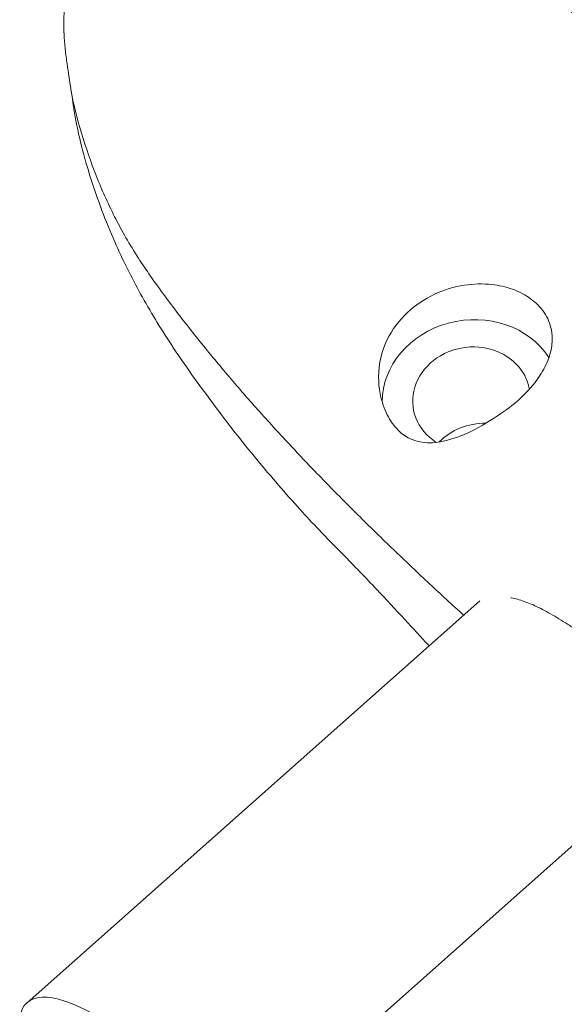
# Model space of a CAD drawing. Units: millimetres. Extents: x -1996 to 7191, y -3514 to 5265.
# Drawn here: x 1674 to 1721, y -1059 to -974 of the extents above; entities that cross this region are included whole.
import ezdxf

# ---------------------------------------------------------------- set-up
doc = ezdxf.new("R2010")
doc.units = ezdxf.units.MM
doc.header["$LTSCALE"] = 1000
doc.layers.add('1 EQUIPMENT', color=7, linetype='Continuous', lineweight=18)

# ---------------------------------------------------------------- blocks, each defined once
blk = doc.blocks.new('DGSS 103')
at = {"layer": '1 EQUIPMENT', "color": 0, "linetype": 'Continuous', "lineweight": 13}
for p, q in [((1714.165, -1024.115), (1674.939, -1058.935)), ((1734.435, -1034.47), (1693.432, -1070.867))]:
    blk.add_line(p, q, dxfattribs=at)
for major_axis, start_param, end_param in [((7.664, 1.152), 0.385381, 3.006535), ((5.043, 0.758), 0.339744, 3.937517), ((5.043, 0.758), 0.026393, 0.339744)]:
    blk.add_ellipse((1713.442, -1006.67), major_axis=major_axis, ratio=0.887841, start_param=start_param, end_param=end_param, dxfattribs=at)
at = {"layer": '1 EQUIPMENT', "color": 0, "linetype": 'Continuous', "lineweight": 13, "extrusion": (0, 0, -1)}
for centre, major_axis, ratio, start_param, end_param in [((1714.436, -1013.283), (5.043, 0.758), 0.887841, -2.275703, -1.386674), ((1714.436, -1013.283), (5.043, 0.758), 0.887841, -2.275703, -1.386674), ((1689.013, -1074.79), (-14.074, 15.855), 0.278737, -0.228236, 1.570796)]:
    blk.add_ellipse(centre, major_axis=major_axis, ratio=ratio, start_param=start_param, end_param=end_param, dxfattribs=at)
at = {"layer": '1 EQUIPMENT', "color": 0, "linetype": 'Continuous', "lineweight": 13}
for points, knots in [([(1678.701, -979.542), (1678.644, -979.164), (1678.6, -978.854), (1678.553, -978.527), (1678.54, -978.439), (1678.525, -978.336), (1678.521, -978.313), (1678.51, -978.241), (1678.499, -978.17), (1678.47, -977.989), (1678.454, -977.887), (1678.417, -977.645), (1678.396, -977.5), (1678.343, -977.129), (1678.312, -976.894), (1678.235, -976.245), (1678.195, -975.819), (1678.116, -974.579), (1678.112, -973.757), (1678.267, -971.733), (1678.509, -970.517), (1679.308, -968.359), (1679.841, -967.389), (1681.096, -965.718), (1681.806, -964.986), (1683.398, -963.685), (1684.3, -963.115), (1686.163, -962.23), (1687.134, -961.909), (1689.14, -961.464), (1690.184, -961.345), (1692.404, -961.275), (1693.59, -961.35), (1696.199, -961.67), (1697.618, -961.949), (1700.788, -962.698), (1702.523, -963.188), (1706.314, -964.448), (1708.352, -965.262), (1712.223, -967.085), (1714.061, -968.091), (1717.638, -970.199), (1719.352, -971.277), (1723.122, -973.805), (1725.182, -975.281), (1729.252, -978.39), (1731.153, -979.94), (1734.104, -982.193), (1735.19, -983.005), (1736.692, -984.111), (1737.099, -984.41), (1737.809, -984.928), (1738.117, -985.152), (1738.682, -985.565), (1738.911, -985.73), (1739.32, -986.015), (1739.521, -986.151), (1740.31, -986.672), (1740.897, -987.03), (1741.794, -987.548), (1742.085, -987.71), (1742.555, -987.964), (1742.698, -988.041), (1742.958, -988.18), (1743.064, -988.237), (1743.242, -988.331), (1743.316, -988.37), (1743.41, -988.418), (1743.439, -988.432), (1743.477, -988.451), (1743.481, -988.452), (1743.544, -988.48), (1743.575, -988.494), (1743.686, -988.541), (1743.786, -988.583), (1744.001, -988.675), (1744.11, -988.722), (1744.354, -988.831), (1744.49, -988.893), (1745.012, -989.135), (1745.341, -989.294), (1746.215, -989.721), (1746.782, -990), (1748.156, -990.766), (1748.874, -991.216), (1750.843, -992.554), (1752.088, -993.521), (1754.52, -995.614), (1755.715, -996.733), (1757.851, -998.953), (1758.771, -1000.049), (1759.743, -1001.432), (1759.901, -1001.663), (1760.145, -1002.032), (1760.234, -1002.17), (1760.418, -1002.457), (1760.515, -1002.612), (1760.628, -1002.792), (1760.658, -1002.841), (1760.691, -1002.894), (1760.699, -1002.907), (1760.715, -1002.933), (1760.72, -1002.94), (1760.722, -1002.944), (1760.724, -1002.947), (1760.736, -1002.966), (1760.755, -1002.996), (1760.828, -1003.11), (1760.898, -1003.218), (1761.065, -1003.477), (1761.16, -1003.626), (1761.361, -1003.944), (1761.469, -1004.118), (1761.599, -1004.328), (1761.629, -1004.378), (1761.658, -1004.425)], [0, 0, 0, 0, 1.73957, 1.73957, 2.596671, 2.596671, 3.055495, 3.055495, 3.577199, 3.577199, 4.01519, 4.01519, 4.521217, 4.521217, 5.26829, 5.26829, 6.557873, 6.557873, 9.018816, 9.018816, 12.673188, 12.673188, 15.928736, 15.928736, 18.943366, 18.943366, 22.106118, 22.106118, 25.218458, 25.218458, 28.479775, 28.479775, 32.227976, 32.227976, 36.777819, 36.777819, 42.400242, 42.400242, 49.377034, 49.377034, 56.142427, 56.142427, 62.471604, 62.471604, 70.189968, 70.189968, 78.049151, 78.049151, 82.584592, 82.584592, 84.285348, 84.285348, 85.516128, 85.516128, 86.683841, 86.683841, 87.766077, 87.766077, 91.014453, 91.014453, 92.839526, 92.839526, 93.591316, 93.591316, 94.156239, 94.156239, 94.708715, 94.708715, 95.103253, 95.103253, 95.705332, 95.705332, 96.037066, 96.037066, 96.560316, 96.560316, 96.98143, 96.98143, 97.563715, 97.563715, 99.316046, 99.316046, 102.062136, 102.062136, 105.286703, 105.286703, 110.924164, 110.924164, 116.286811, 116.286811, 120.519802, 120.519802, 121.357798, 121.357798, 121.856202, 121.856202, 122.4203, 122.4203, 122.660841, 122.660841, 122.769296, 122.769296, 122.93725, 122.93725, 123.110514, 123.110514, 123.632992, 123.632992, 124.40916, 124.40916, 125.136488, 125.136488, 126.144462, 126.144462, 126.462204, 126.462204, 126.462204, 126.462204]), ([(1678.701, -979.542), (1678.715, -979.639), (1678.731, -979.736), (1678.747, -979.833), (1678.947, -981.049), (1679.273, -982.336), (1679.656, -983.607), (1680.04, -984.881), (1680.478, -986.139), (1680.931, -987.285), (1681.431, -988.551), (1681.912, -989.629), (1682.532, -990.852), (1683.049, -991.873), (1683.657, -992.979), (1684.481, -994.272), (1685.097, -995.237), (1685.84, -996.303), (1686.738, -997.524), (1687.439, -998.477), (1688.232, -999.526), (1689.147, -1000.688), (1689.964, -1001.726), (1690.805, -1002.759), (1691.664, -1003.785), (1692.518, -1004.805), (1693.389, -1005.818), (1694.272, -1006.82), (1695.157, -1007.824), (1696.054, -1008.817), (1696.956, -1009.796), (1697.871, -1010.787), (1698.791, -1011.764), (1699.711, -1012.723), (1700.652, -1013.703), (1701.593, -1014.664), (1702.527, -1015.603), (1703.493, -1016.574), (1704.453, -1017.521), (1705.398, -1018.441), (1706.388, -1019.404), (1707.363, -1020.338), (1708.314, -1021.237), (1709.332, -1022.199), (1710.323, -1023.121), (1711.276, -1023.998), (1711.783, -1024.465), (1712.279, -1024.919), (1712.764, -1025.359)], [-6.485018, -6.485018, -6.485018, -6.485018, -6.433241, -6.433241, -6.433241, -5.786908, -5.786908, -5.786908, -5.138939, -5.138939, -5.138939, -4.423518, -4.423518, -4.423518, -3.826873, -3.826873, -3.826873, -3.380896, -3.380896, -3.380896, -3.032571, -3.032571, -3.032571, -2.721287, -2.721287, -2.721287, -2.411597, -2.411597, -2.411597, -2.101132, -2.101132, -2.101132, -1.786774, -1.786774, -1.786774, -1.465422, -1.465422, -1.465422, -1.133178, -1.133178, -1.133178, -0.784991, -0.784991, -0.784991, -0.412371, -0.412371, -0.412371, -0.214131, -0.214131, -0.214131, -0.214131]), ([(1678.701, -979.542), (1678.715, -979.639), (1678.731, -979.736), (1678.747, -979.833), (1678.947, -981.049), (1679.273, -982.336), (1679.656, -983.607), (1680.04, -984.881), (1680.478, -986.139), (1680.931, -987.285), (1681.431, -988.551), (1681.912, -989.629), (1682.532, -990.852), (1683.049, -991.873), (1683.657, -992.979), (1684.481, -994.272), (1685.097, -995.237), (1685.84, -996.303), (1686.738, -997.524), (1687.439, -998.477), (1688.232, -999.526), (1689.147, -1000.688), (1689.964, -1001.726), (1690.805, -1002.759), (1691.664, -1003.785), (1692.518, -1004.805), (1693.389, -1005.818), (1694.272, -1006.82), (1695.157, -1007.824), (1696.054, -1008.817), (1696.956, -1009.796), (1697.871, -1010.787), (1698.791, -1011.764), (1699.711, -1012.723), (1700.652, -1013.703), (1701.593, -1014.664), (1702.527, -1015.603), (1703.493, -1016.574), (1704.453, -1017.521), (1705.398, -1018.441), (1706.388, -1019.404), (1707.363, -1020.338), (1708.314, -1021.237), (1709.332, -1022.199), (1710.323, -1023.121), (1711.276, -1023.998), (1711.783, -1024.465), (1712.279, -1024.919), (1712.764, -1025.359)], [-6.485018, -6.485018, -6.485018, -6.485018, -6.433241, -6.433241, -6.433241, -5.786908, -5.786908, -5.786908, -5.138939, -5.138939, -5.138939, -4.423518, -4.423518, -4.423518, -3.826873, -3.826873, -3.826873, -3.380896, -3.380896, -3.380896, -3.032571, -3.032571, -3.032571, -2.721287, -2.721287, -2.721287, -2.411597, -2.411597, -2.411597, -2.101132, -2.101132, -2.101132, -1.786774, -1.786774, -1.786774, -1.465422, -1.465422, -1.465422, -1.133178, -1.133178, -1.133178, -0.784991, -0.784991, -0.784991, -0.412371, -0.412371, -0.412371, -0.214131, -0.214131, -0.214131, -0.214131]), ([(1709.771, -1028.016), (1709.07, -1027.247), (1708.369, -1026.498), (1706.865, -1024.872), (1706.048, -1023.996), (1704.26, -1022.106), (1703.296, -1021.104), (1701.564, -1019.335), (1700.897, -1018.662), (1699.699, -1017.405), (1699.153, -1016.819), (1697.357, -1014.844), (1696.099, -1013.391), (1693.588, -1010.353), (1692.323, -1008.746), (1689.845, -1005.427), (1688.609, -1003.703), (1686.491, -1000.491), (1685.602, -999.036), (1683.968, -996.076), (1683.216, -994.564), (1681.751, -991.236), (1681.062, -989.406), (1680.178, -986.633), (1679.903, -985.696), (1679.487, -984.063), (1679.331, -983.368), (1679.159, -982.468), (1679.12, -982.252), (1679.048, -981.828), (1679.015, -981.615), (1678.97, -981.319), (1678.955, -981.218), (1678.925, -981.012), (1678.912, -980.916), (1678.896, -980.805), (1678.893, -980.784), (1678.884, -980.725), (1678.878, -980.681), (1678.844, -980.462), (1678.801, -980.192), (1678.732, -979.749), (1678.717, -979.648), (1678.701, -979.543)], [58.237755, 58.237755, 58.237755, 58.237755, 61.415194, 61.415194, 65.177773, 65.177773, 69.610912, 69.610912, 72.948069, 72.948069, 75.75986, 75.75986, 82.119413, 82.119413, 88.545924, 88.545924, 95.033201, 95.033201, 100.127123, 100.127123, 105.180473, 105.180473, 111.082497, 111.082497, 114.055617, 114.055617, 116.161972, 116.161972, 116.828678, 116.828678, 117.512746, 117.512746, 117.902815, 117.902815, 118.431859, 118.431859, 118.869259, 118.869259, 119.454917, 119.454917, 121.236069, 121.236069, 121.720825, 121.720825, 121.720825, 121.720825]), ([(1705.41, -1004.35), (1705.36, -1005.342), (1705.506, -1006.321), (1705.996, -1007.751), (1706.259, -1008.282), (1706.747, -1008.966), (1706.92, -1009.171), (1707.253, -1009.499), (1707.406, -1009.629), (1707.742, -1009.872), (1707.923, -1009.98), (1708.387, -1010.204), (1708.673, -1010.297), (1709.549, -1010.474), (1710.158, -1010.453), (1711.399, -1010.234), (1712.206, -1009.996), (1713.914, -1009.217), (1714.773, -1008.725), (1716.473, -1007.597), (1717.086, -1007.117), (1718.125, -1006.207), (1718.676, -1005.599), (1719.479, -1004.486), (1719.764, -1003.996), (1720.276, -1002.824), (1720.38, -1002.274), (1720.419, -1001.911), (1720.489, -1001.258), (1720.422, -1000.556), (1719.927, -999.368), (1719.616, -998.909), (1719.04, -998.327), (1718.853, -998.164), (1718.507, -997.904), (1718.356, -997.801), (1718.044, -997.61), (1717.883, -997.521), (1717.486, -997.325), (1717.245, -997.222), (1716.441, -996.935), (1715.84, -996.796), (1714.439, -996.644), (1713.634, -996.659), (1711.95, -996.924), (1711.084, -997.184), (1709.397, -997.974), (1708.596, -998.507), (1707.181, -999.833), (1706.587, -1000.625), (1705.818, -1002.171), (1705.477, -1003.106), (1705.411, -1004.333), (1705.411, -1004.341), (1705.41, -1004.35)], [1.914705, 1.914705, 1.914705, 1.914705, 2.055161, 2.055161, 2.146757, 2.146757, 2.191354, 2.191354, 2.226642, 2.226642, 2.265718, 2.265718, 2.324554, 2.324554, 2.444768, 2.444768, 2.57055, 2.57055, 2.670786, 2.670786, 2.751204, 2.751204, 2.893386, 2.893386, 3.002069, 3.002069, 3.154194, 3.154194, 3.154194, 3.428145, 3.428145, 3.626627, 3.626627, 3.709113, 3.709113, 3.766862, 3.766862, 3.822352, 3.822352, 3.897852, 3.897852, 4.061183, 4.061183, 4.255705, 4.255705, 4.461101, 4.461101, 4.675015, 4.675015, 4.895201, 4.895201, 5.067733, 5.067733, 5.068898, 5.068898, 5.068898, 5.068898]), ([(1758.3, -1034.502), (1758.074, -1034.702), (1757.85, -1034.905), (1757.389, -1035.284), (1757.153, -1035.46), (1756.674, -1035.787), (1756.432, -1035.937), (1755.943, -1036.214), (1755.696, -1036.341), (1755.2, -1036.572), (1754.95, -1036.676), (1754.45, -1036.866), (1754.199, -1036.952), (1753.695, -1037.107), (1753.441, -1037.176), (1752.933, -1037.3), (1752.679, -1037.355), (1752.169, -1037.452), (1751.912, -1037.494), (1751.397, -1037.567), (1751.139, -1037.598), (1750.62, -1037.649), (1750.36, -1037.67), (1749.837, -1037.702), (1749.574, -1037.713), (1749.047, -1037.726), (1748.782, -1037.728), (1748.25, -1037.723), (1747.982, -1037.717), (1747.445, -1037.696), (1747.176, -1037.682), (1746.634, -1037.645), (1746.362, -1037.623), (1745.815, -1037.571), (1745.54, -1037.541), (1744.988, -1037.473), (1744.711, -1037.436), (1744.155, -1037.354), (1743.875, -1037.309), (1743.315, -1037.212), (1743.033, -1037.159), (1742.469, -1037.048), (1742.186, -1036.988), (1741.616, -1036.862), (1741.329, -1036.794), (1740.762, -1036.655), (1740.481, -1036.583), (1739.889, -1036.421), (1739.576, -1036.332), (1738.924, -1036.142), (1738.67, -1036.062), (1738.084, -1035.871), (1737.752, -1035.761), (1737.109, -1035.537), (1736.798, -1035.424), (1736.171, -1035.188), (1735.855, -1035.064), (1735.225, -1034.809), (1734.911, -1034.677), (1734.286, -1034.406), (1733.975, -1034.266), (1733.357, -1033.978), (1733.048, -1033.83), (1732.436, -1033.526), (1732.133, -1033.37), (1731.53, -1033.051), (1731.232, -1032.888), (1730.642, -1032.554), (1730.35, -1032.383), (1729.774, -1032.036), (1729.49, -1031.86), (1728.931, -1031.501), (1728.657, -1031.319), (1728.115, -1030.948), (1727.848, -1030.759), (1727.273, -1030.339), (1726.97, -1030.11), (1726.382, -1029.641), (1726.097, -1029.402), (1725.533, -1028.935), (1725.255, -1028.706), (1724.7, -1028.262), (1724.425, -1028.047), (1723.88, -1027.629), (1723.61, -1027.427), (1723.076, -1027.037), (1722.811, -1026.849), (1722.29, -1026.488), (1722.033, -1026.315), (1721.526, -1025.984), (1721.276, -1025.826), (1720.786, -1025.527), (1720.545, -1025.386), (1720.072, -1025.119), (1719.84, -1024.995), (1719.388, -1024.763), (1719.168, -1024.656), (1718.734, -1024.457), (1718.521, -1024.367), (1718.12, -1024.209), (1717.932, -1024.14), (1717.523, -1024.008), (1717.305, -1023.949), (1717.047, -1023.886), (1716.993, -1023.876), (1716.906, -1023.859), (1716.89, -1023.855), (1716.873, -1023.852)], [-202.764263, -202.764263, -202.764263, -202.764263, -201.913637, -201.913637, -201.06301, -201.06301, -200.212384, -200.212384, -199.361758, -199.361758, -198.511131, -198.511131, -197.660505, -197.660505, -196.809878, -196.809878, -195.959252, -195.959252, -195.108625, -195.108625, -194.257999, -194.257999, -193.407373, -193.407373, -192.556746, -192.556746, -191.70612, -191.70612, -190.855493, -190.855493, -190.004867, -190.004867, -189.15424, -189.15424, -188.303614, -188.303614, -187.452988, -187.452988, -186.602361, -186.602361, -185.751735, -185.751735, -184.901108, -184.901108, -184.050482, -184.050482, -183.199856, -183.199856, -182.349229, -182.349229, -181.02179, -181.02179, -179.694351, -179.694351, -178.366911, -178.366911, -177.039472, -177.039472, -175.712033, -175.712033, -174.384594, -174.384594, -173.057154, -173.057154, -171.729715, -171.729715, -170.402276, -170.402276, -169.074837, -169.074837, -167.747397, -167.747397, -166.419958, -166.419958, -165.092519, -165.092519, -163.441715, -163.441715, -161.790912, -161.790912, -160.140109, -160.140109, -158.489305, -158.489305, -156.838502, -156.838502, -155.187699, -155.187699, -153.536895, -153.536895, -151.886092, -151.886092, -150.235289, -150.235289, -148.584486, -148.584486, -146.933682, -146.933682, -145.282879, -145.282879, -143.632076, -143.632076, -141.981272, -141.981272, -140.419768, -140.419768, -140.0714, -140.0714, -140.0714, -140.0714])]:
    blk.add_open_spline(points, degree=3, knots=knots, dxfattribs=at)

msp = doc.modelspace()

# ---------------------------------------------------------------- block references
at = {"layer": '1 EQUIPMENT'}
msp.add_blockref('DGSS 103', (0, 0), dxfattribs=at)

doc.saveas('drawing.dxf')
